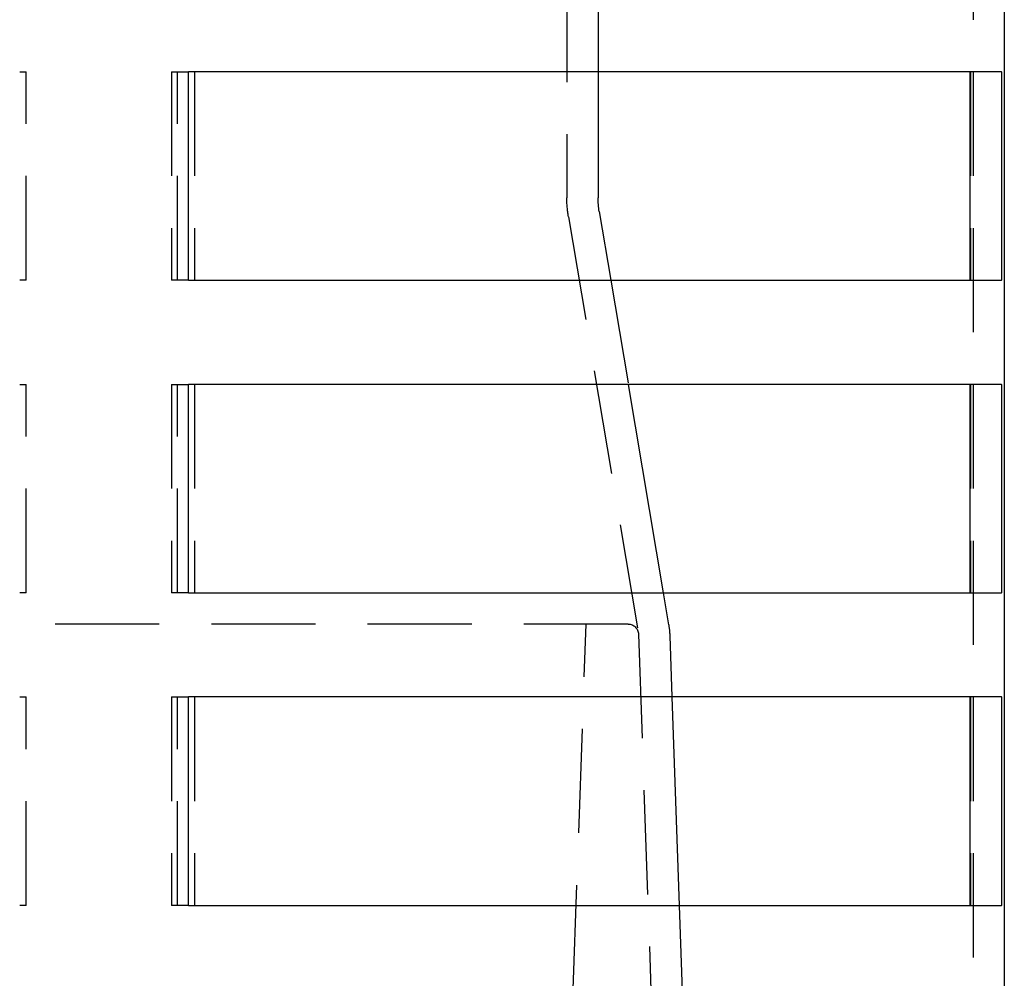
# Model space of a CAD drawing. Extents: x 0 to 1135, y -435 to 245.
# Drawn here: x 174 to 221, y 46 to 92 of the extents above; entities that cross this region are included whole.
import ezdxf

# ---------------------------------------------------------------- set-up
doc = ezdxf.new("R2010")
doc.units = 0
doc.header["$LTSCALE"] = 20
doc.linetypes.add('VERDECKT', pattern=[0.375, 0.25, -0.125])
doc.layers.get('0').update_dxf_attribs({"linetype": 'CONTINUOUS'})
doc.layers.add('STEMPEL', color=3, linetype='CONTINUOUS')

# ---------------------------------------------------------------- blocks, each defined once
blk = doc.blocks.new('A$CE733E015')
at = {"color": 1, "linetype": 'VERDECKT', "extrusion": (0, 1, -2e-16)}
for p, q in [((219.493, 239.5), (219.493, 29.5)), ((199.993, 214), (199.993, 83.459)), ((201.493, 94.5), (201.493, 89.5)), ((173.728, 89.5), (174.036, 89.5)), ((174.036, 79.5), (174.036, 89.5)), ((181.015, 89.5), (181.832, 89.5)), ((181.015, 89.5), (181.015, 79.5)), ((181.299, 79.5), (181.299, 89.5)), ((182.121, 89.5), (182.121, 79.5)), ((219.377, 89.5), (219.377, 79.5)), ((220.856, 89.5), (220.875, 89.5)), ((220.875, 79.5), (220.875, 89.5)), ((200.069, 82.547), (203.424, 62.583)), ((174.036, 79.5), (173.728, 79.5)), ((181.832, 79.5), (181.015, 79.5)), ((202.102, 79.5), (202.942, 74.5)), ((220.875, 79.5), (220.856, 79.5)), ((173.728, 74.5), (174.036, 74.5)), ((174.036, 64.5), (174.036, 74.5)), ((181.015, 74.5), (181.832, 74.5)), ((181.015, 74.5), (181.015, 64.5)), ((181.299, 64.5), (181.299, 74.5)), ((182.121, 74.5), (182.121, 64.5)), ((219.377, 74.5), (219.377, 64.5)), ((220.856, 74.5), (220.875, 74.5)), ((220.875, 64.5), (220.875, 74.5)), ((174.036, 64.5), (173.728, 64.5)), ((181.832, 64.5), (181.015, 64.5)), ((204.623, 64.5), (204.881, 62.961)), ((220.875, 64.5), (220.856, 64.5)), ((202.931, 63), (67.055, 63)), ((198.993, 8), (200.914, 63)), ((203.43, 62.517), (205.091, 14.965)), ((203.43, 62.517), (205.091, 14.965)), ((204.934, 62.438), (205.037, 59.5)), ((173.728, 59.5), (174.036, 59.5)), ((174.036, 49.5), (174.036, 59.5)), ((181.015, 59.5), (181.832, 59.5)), ((181.015, 59.5), (181.015, 49.5)), ((181.299, 49.5), (181.299, 59.5)), ((182.121, 59.5), (182.121, 49.5)), ((219.377, 59.5), (219.377, 49.5)), ((220.856, 59.5), (220.875, 59.5)), ((220.875, 49.5), (220.875, 59.5)), ((174.036, 49.5), (173.728, 49.5)), ((181.832, 49.5), (181.015, 49.5)), ((205.386, 49.5), (205.561, 44.5)), ((220.875, 49.5), (220.856, 49.5))]:
    blk.add_line(p, q, dxfattribs=at)
at = {"color": 3, "linetype": 'CONTINUOUS', "extrusion": (0, 1, -2e-16)}
for p, q in [((220.993, 221.5), (220.993, 29.5)), ((181.832, 79.5), (181.832, 89.5)), ((220.856, 89.5), (181.832, 89.5)), ((201.493, 89.5), (201.493, 83.459)), ((219.359, 79.5), (219.359, 89.5)), ((220.856, 89.5), (220.856, 79.5)), ((201.548, 82.796), (202.102, 79.5)), ((181.832, 79.5), (220.856, 79.5)), ((181.832, 64.5), (181.832, 74.5)), ((220.856, 74.5), (181.832, 74.5)), ((202.942, 74.5), (204.623, 64.5)), ((219.359, 64.5), (219.359, 74.5)), ((220.856, 74.5), (220.856, 64.5)), ((181.832, 64.5), (220.856, 64.5)), ((181.832, 49.5), (181.832, 59.5)), ((220.856, 59.5), (181.832, 59.5)), ((205.037, 59.5), (205.386, 49.5)), ((219.359, 49.5), (219.359, 59.5)), ((220.856, 59.5), (220.856, 49.5)), ((181.832, 49.5), (220.856, 49.5))]:
    blk.add_line(p, q, dxfattribs=at)
at = {"color": 1, "linetype": 'VERDECKT', "extrusion": (0, -2e-16, -1)}
for centre, radius, start, end in [((-205.493, 83.459), 5.5, 350.4612, 0), ((-202.931, 62.5), 0.5, 90, 178), ((-200.937, 62.299), 4, 170.4612, 178), ((-202.931, 62.5), 0.5, 170.4612, 178)]:
    blk.add_arc(centre, radius, start, end, dxfattribs=at)
at = {"color": 3, "linetype": 'CONTINUOUS', "extrusion": (0, -2e-16, -1)}
blk.add_arc((-205.493, 83.459), 4, 350.4612, 0, dxfattribs=at)

msp = doc.modelspace()

# ---------------------------------------------------------------- block references
at = {"layer": 'STEMPEL'}
msp.add_blockref('A$CE733E015', (0, 0), dxfattribs=at)

doc.saveas('drawing.dxf')
